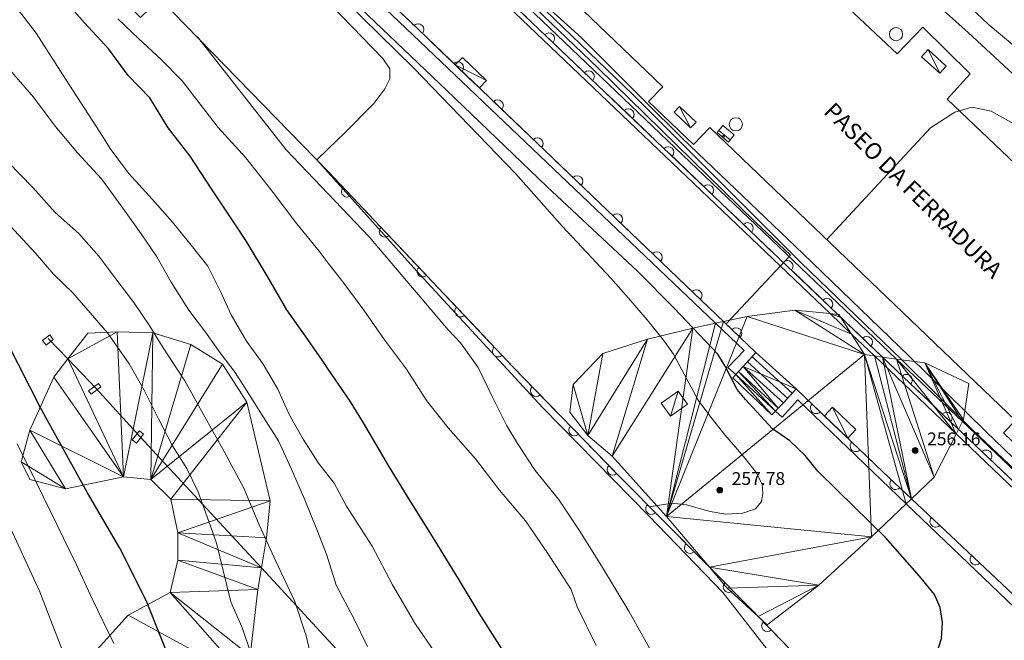
# Model space of a CAD drawing. Units: metres. Extents: x 536731 to 537063, y 4747194 to 4747414.
# Drawn here: x 536858 to 536912, y 4747339 to 4747372 of the extents above; entities that cross this region are included whole.
import ezdxf
from ezdxf.enums import TextEntityAlignment as Align

# ---------------------------------------------------------------- set-up
doc = ezdxf.new("R2010")
doc.units = ezdxf.units.M
doc.header["$MEASUREMENT"] = 0
doc.linetypes.add('DGN Style 3', pattern=[4.687645947410359, 3.348318533864542, -1.339327413545817])
for name, color, linetype, lineweight in [('1006_CN directora', 7, 'Continuous', 0), ('1007_CN intermedia', 7, 'Continuous', 0), ('1014_Punto acotado terr', 7, 'Continuous', 0), ('1136_Linea de muro de contencion', 7, 'Continuous', 0), ('1140_Linea de muro pared o tapia', 7, 'Continuous', 0), ('1141_Escalera', 7, 'Continuous', 0), ('1176_Peldaño de escaleras', 7, 'Continuous', 0), ('1205_Valla', 7, 'Continuous', 0), ('1216_Linea de bordillo', 7, 'Continuous', 0), ('1269_L Z Ajardin o verde pub', 7, 'Continuous', 0), ('1301_Registro en general indet', 7, 'Continuous', 0), ('1304_Sumidero albañal', 7, 'Continuous', 0), ('1311_Alcorque lineal', 7, 'Continuous', 0), ('1321_Banco asiento', 7, 'Continuous', 0), ('1353_Zona arbolada', 7, 'Continuous', 0), ('1403_Ct Pt acotado terr', 7, 'Continuous', 0), ('1416_Txt Vial urbano calle', 7, 'Continuous', 0), ('1506_Escalera', 7, 'Continuous', 0), ('1545_Isleta general', 7, 'Continuous', 0), ('1694_Pie de muro de contencion', 7, 'Continuous', 0), ('1730_Linea de pilar', 7, 'Continuous', 0)]:
    doc.layers.add(name, color=color, linetype=linetype, lineweight=lineweight)
doc.styles.add('ARIAL', font='ARIAL.TTF')
doc.styles.add('Arial estrecha', font='Arial estrecha.shx', dxfattribs={"bigfont": 'Arial estrechabig.shx'})
doc.linetypes.add('1Muro', pattern='A,2.7,[42,dgnlstyle-md2_1e_santiago.shx,S=0.0064,R=0,X=0,Y=0],0.4', length=3.1)
doc.linetypes.add('1Valla', pattern='A,0,[7,dgnlstyle-md2_1e_santiago.shx,S=0.007679999999999999,R=0,X=0,Y=0],-0.4,1,-0.7000000000000001,1,-0.4', length=3.5)
doc.linetypes.add('1Zonar', pattern='A,-1.5,[81,dgnlstyle-md2_1e_santiago.shx,S=0.024,R=180,X=0,Y=0],-1.5', length=3)

# ---------------------------------------------------------------- blocks, each defined once
blk = doc.blocks.new('1PATER')
at = {"layer": '1014_Punto acotado terr', "linetype": 'Continuous', "lineweight": 0}
h = blk.add_hatch(color=7, dxfattribs=at)
edge = h.paths.add_edge_path()
edge.add_arc((7.25082354620099e-05, -1.791235990822315e-05), 0.1559999997486652, 315.0000000018422, 675.0000000018422)
at = {"layer": '1014_Punto acotado terr', "color": 7, "linetype": 'Continuous', "lineweight": 0}
blk.add_circle((7.25082354620099e-05, -1.791235990822315e-05), 0.1559999997486652, dxfattribs=at)
blk = doc.blocks.new('1SUMID_34')
at = {"layer": '1304_Sumidero albañal', "color": 7, "linetype": 'Continuous', "lineweight": 0}
for p, q in [((-0.8075468041934073, 0.3170428369194269), (0.8065138882957399, 0.3167575532570481)), ((-0.8071668978082016, -0.001264963299036026), (0.8068937946809456, -0.001550246961414814))]:
    blk.add_line(p, q, dxfattribs=at)
at = {"layer": '1304_Sumidero albañal', "color": 7, "linetype": 'Continuous', "lineweight": 0, "flags": 128}
blk.add_lwpolyline([(-0.8075468041934073, 0.3170428369194269), (-0.8077828580280766, -0.696002050768584), (0.8062778344610706, -0.6962873344309628), (0.8065138882957399, 0.3167575532570481)], dxfattribs=at)
at = {"layer": '1304_Sumidero albañal', "color": 7, "linetype": 'Continuous', "lineweight": 0, "extrusion": (0, 0, -1)}
for start, end in [(273.7613673688881, 84.0971257022214), (84.09712570222143, 273.7613673688881)]:
    blk.add_arc((-0.004032863187603652, 0.1587442476302385), 0.09775044150812091, start, end, dxfattribs=at)
blk = doc.blocks.new('1REGIN')
at = {"layer": '1301_Registro en general indet', "color": 7, "linetype": 'Continuous', "lineweight": 0}
blk.add_circle((8.62455926835537e-05, -0.0004065651446580887, -0.0001999799999907736), 0.7206841032982202, dxfattribs=at)

msp = doc.modelspace()

# ---------------------------------------------------------------- linework, layer by layer
at = {"layer": '1006_CN directora', "color": 36, "linetype": 'Continuous', "lineweight": 30, "flags": 128}
for points, elevation in [([(536884.419, 4747338.05), (536883.174, 4747339.987), (536882.056, 4747341.855), (536880.72, 4747344.024), (536879.42, 4747346.122), (536878.23, 4747348.042), (536876.8740000001, 4747350.374), (536876.105, 4747351.618), (536874.944, 4747353.304), (536874.7710000001, 4747353.555), (536873.821, 4747354.922), (536872.689, 4747356.539), (536871.608, 4747358.388), (536870.4720000001, 4747360.273), (536869.9230000001, 4747361.127), (536868.571, 4747363.134), (536867.401, 4747364.929), (536866.198, 4747366.473), (536865.209, 4747368.109), (536864.028, 4747369.33), (536862.969, 4747370.769), (536861.642, 4747372.203), (536859.568, 4747374.560000001)], 260.0000000000001), ([(536908.16, 4747337.806), (536908.428, 4747338.609), (536908.48, 4747339.482), (536908.353, 4747340.298), (536908.0380000001, 4747341.004), (536907.216, 4747342), (536905.372, 4747344.115), (536902.74, 4747346.689), (536901.674, 4747347.745), (536900.98, 4747348.59), (536900.133, 4747349.388), (536899.198, 4747350.041), (536898.332, 4747350.965), (536897.73, 4747351.640000001), (536897.273, 4747352.201), (536896.905, 4747352.905999999), (536896.6190000001, 4747353.46), (536896.215, 4747354.119), (536893.825, 4747356.623), (536891.848, 4747358.638), (536886.879, 4747363.273), (536881.4180000001, 4747368.501), (536875.93, 4747373.764)], 257.5), ([(536866.656, 4747336.557), (536865.8, 4747338.682), (536865.018, 4747340.646), (536863.571, 4747343.534), (536861.7930000001, 4747346.561), (536859.235, 4747351.193), (536856.8, 4747355.954)], 262.5)]:
    msp.add_lwpolyline(points, dxfattribs=dict(at, elevation=elevation))
at = {"layer": '1007_CN intermedia', "color": 36, "linetype": 'Continuous', "lineweight": 0, "flags": 128}
for points, elevation in [([(536872.756724394, 4747413.69904138), (536874.042, 4747412.247), (536874.944, 4747411.441), (536875.54, 4747410.909), (536877.012, 4747409.229), (536878.897, 4747406.891), (536880.792, 4747404.436), (536882.5970000001, 4747402.17), (536885.3640000001, 4747398.441), (536887.475, 4747395.894), (536890.394, 4747392.246), (536891.957, 4747390.205), (536893.736, 4747387.92), (536898.425, 4747382.592), (536904.1680000001, 4747376.785), (536909.868, 4747371.662), (536914.527, 4747367.356000001)], 254.5), ([(536874.0266011882, 4747413.69904138), (536874.944, 4747412.803), (536875.166, 4747412.587), (536876.486, 4747411.006), (536877.825, 4747409.38), (536879.433, 4747407.231000001), (536880.934, 4747405.442), (536882.479, 4747403.679), (536883.952, 4747402.17), (536885.696, 4747399.884), (536887.466, 4747397.562), (536888.933, 4747395.458000001), (536891.2930000001, 4747392.438), (536893.36, 4747389.712), (536898.826, 4747384.011), (536902.982, 4747379.678), (536910.965, 4747372.126), (536914.562, 4747369.121)], 254), ([(536896.6630000001, 4747355.778), (536900.187, 4747359.52), (536898.253, 4747361.334), (536889.683, 4747369.726), (536883.274, 4747375.871), (536877.4400000001, 4747381.204), (536874.944, 4747383.715), (536871.73, 4747386.949), (536868.312, 4747390.348), (536866.1950000001, 4747393.164)], 256.5), ([(536870.688, 4747390.491), (536870.914, 4747390.022), (536870.969, 4747389.698), (536870.97, 4747389.132), (536871.051, 4747388.736), (536871.3470000001, 4747388.231000001), (536871.867, 4747387.618), (536873.103, 4747386.211), (536874.944, 4747384.208000001), (536875.897, 4747383.171), (536879.73, 4747379.362), (536883.437, 4747376.012), (536886.796, 4747372.87), (536891.579, 4747368.292), (536895.781, 4747364.084), (536900.747, 4747359.127), (536906.23, 4747353.83), (536910.1630000001, 4747349.946), (536924.957, 4747335.979), (536924.672, 4747334.967), (536923.987, 4747333.536), (536923.503, 4747332.657), (536922.58, 4747331.331)], 256), ([(536918.336, 4747342.678), (536910.85, 4747349.899), (536906.632, 4747354.035), (536900.872, 4747359.592), (536894.291, 4747365.882), (536892.202, 4747367.951), (536888.751, 4747371.393), (536885.059, 4747374.736), (536880.964, 4747378.504), (536878.49, 4747380.915), (536876.573, 4747382.821), (536876.071, 4747383.542), (536875.792, 4747384.092), (536875.334, 4747385.029), (536874.944, 4747386.235), (536874.833, 4747386.574)], 255.5), ([(536892.481, 4747345.797), (536893.693, 4747345.995), (536894.495, 4747345.898), (536895.794, 4747345.528), (536896.6410000001, 4747345.386), (536897.575, 4747345.442), (536898.264, 4747345.676), (536898.5920000001, 4747346.084), (536898.676, 4747346.525), (536898.625, 4747347.019), (536898.311, 4747347.671), (536897.635, 4747348.525), (536896.595, 4747349.715), (536895.782, 4747350.756), (536895.142, 4747351.61), (536894.378, 4747353.037), (536893.789, 4747354.116), (536893.248, 4747354.882), (536892.362, 4747355.993), (536891.34, 4747357.184), (536890.3740000001, 4747358.267), (536887.731, 4747361.081), (536885.1680000001, 4747363.985), (536879.594, 4747369.746), (536874.944, 4747374.318)], 258), ([(536881.184, 4747337.237), (536879.708, 4747339.393), (536878.447, 4747341.535), (536877.348, 4747343.643), (536875.934, 4747345.828), (536875.275, 4747347.087), (536874.944, 4747347.503), (536874.411, 4747348.173), (536873.581, 4747349.484), (536872.813, 4747350.833000001), (536872.197, 4747352.202), (536871.383, 4747353.567), (536870.473, 4747354.823), (536869.65, 4747356.261), (536869.061, 4747357.54), (536868.373, 4747358.926), (536867.455, 4747360.064), (536866.4450000001, 4747361.319), (536865.346, 4747362.554), (536864.0480000001, 4747364.002), (536863.037, 4747365.346), (536862.462, 4747366.274), (536860.618, 4747369.111), (536858.993, 4747371.627), (536857.372, 4747373.764)], 260.5), ([(536875.113, 4747373.141), (536877.916, 4747370.252), (536878.3, 4747369.695), (536878.31, 4747369.148), (536878.027, 4747368.594000001), (536877.441, 4747367.798), (536875.8420000001, 4747366.2), (536874.944, 4747365.33), (536874.322, 4747364.729), (536874.944, 4747364.035), (536879.935, 4747358.462), (536886.657, 4747351.187), (536892.428, 4747345.326), (536896.507, 4747341.096), (536898.991, 4747337.905)], 258.5), ([(536889.571, 4747338.225), (536888.54, 4747340.328), (536888.205, 4747341.274), (536886.924, 4747343.248), (536885.716, 4747345.026000001), (536884.295, 4747346.693), (536882.981, 4747348.416), (536881.488, 4747350.102), (536880.303, 4747351.593), (536879.223, 4747353.3), (536878.018, 4747354.899), (536876.885, 4747356.516), (536875.735, 4747358.061), (536874.944, 4747359.092), (536874.4400000001, 4747359.748), (536873.237, 4747361.239), (536871.941, 4747362.944), (536870.446, 4747364.826), (536868.936, 4747366.492000001), (536866.965, 4747369.04), (536865.8200000001, 4747370.2), (536864.585, 4747371.35), (536863.459, 4747372.42)], 259.5), ([(536898.041, 4747327.141), (536897.359, 4747328.567), (536896.687, 4747329.895), (536895.5210000001, 4747331.872), (536894.655, 4747333.655), (536893.786, 4747335.654), (536892.6460000001, 4747337.792), (536891.36, 4747340.091), (536889.911, 4747342.476), (536888.683, 4747344.47), (536887.511, 4747346.214), (536886.234, 4747347.776000001), (536885.282, 4747349.237), (536884.6950000001, 4747350.216), (536883.903, 4747351.767), (536883.129, 4747353.389), (536882.16, 4747354.741), (536881.487, 4747355.45), (536877.185, 4747360.526000001), (536874.944, 4747362.865), (536872.645, 4747365.264), (536867.799, 4747371.429)], 259), ([(536877.091, 4747338.173), (536876.339, 4747339.692), (536875.37, 4747341.513), (536874.944, 4747342.91), (536874.867, 4747343.161), (536874.314, 4747344.557), (536873.669, 4747346.167), (536872.915, 4747347.884), (536872.235, 4747349.385), (536871.433, 4747350.652), (536870.63, 4747351.918), (536869.8640000001, 4747353.112), (536869.045, 4747354.198), (536868.2440000001, 4747355.319), (536867.335, 4747356.512), (536866.367, 4747358.045), (536865.581, 4747359.437), (536864.724, 4747360.684), (536863.632, 4747362.216), (536862.557, 4747363.694), (536861.251, 4747365.096), (536860.033, 4747366.553), (536858.85, 4747368.138), (536857.542, 4747369.648)], 261), ([(536912.3690000001, 4747366.679), (536911.132, 4747367.385), (536910.082, 4747367.588), (536909.1460000001, 4747367.324), (536907.821, 4747366.478), (536902.153, 4747360.379)], 254.5), ([(536857.449, 4747364.614), (536858.809, 4747363.214), (536860.042, 4747361.848), (536861.327, 4747360.699), (536862.416, 4747359.474), (536863.398, 4747358.158), (536864.326, 4747356.931), (536865.2, 4747355.649), (536865.93, 4747354.473), (536867.123, 4747352.674000001), (536868.221, 4747350.666), (536869.262, 4747348.811), (536870.3420000001, 4747346.804), (536871.179, 4747344.802), (536872.079, 4747342.819), (536873.115, 4747340.622), (536873.736, 4747338.761), (536874.187, 4747336.816)], 261.5), ([(536870.734, 4747337.769), (536870.234, 4747339.236), (536869.628, 4747340.611), (536869.215, 4747342.313), (536868.84, 4747343.817), (536868.341, 4747345.248), (536867.824, 4747346.642), (536867.219, 4747347.874), (536866.435, 4747349.12), (536865.685, 4747350.583000001), (536864.897, 4747352.154), (536864.075, 4747353.598), (536862.892, 4747355.288000001), (536861.006, 4747357.47), (536859.956, 4747358.46), (536858.9400000001, 4747359.649), (536857.581, 4747361.12)], 262), ([(536863.2440000001, 4747338.339), (536862.063, 4747340.762), (536861.201, 4747342.634), (536860.14, 4747344.79), (536859.04, 4747347.072000001), (536857.96, 4747349.228)], 263), ([(536857.3150000001, 4747345.266), (536858.323, 4747343.038000001), (536859.203, 4747341.15), (536859.885, 4747339.348), (536860.511, 4747337.778), (536861.135, 4747336.353), (536861.545, 4747334.852), (536861.849, 4747333.26), (536862.115, 4747330.465), (536862.447, 4747327.985), (536863.286, 4747324.177), (536864.076, 4747321.526000001), (536864.628, 4747319.32), (536865.129, 4747316.135), (536865.45, 4747313.091), (536865.622, 4747308.97), (536865.562, 4747306.512), (536865.6240000001, 4747304.236), (536865.795, 4747301.8), (536865.692, 4747299.88), (536865.267, 4747297.973)], 263.5)]:
    msp.add_lwpolyline(points, dxfattribs=dict(at, elevation=elevation))
at = {"layer": '1136_Linea de muro de contencion', "color": 1, "linetype": 'Continuous', "lineweight": 13}
for p, q in [((536897.602, 4747353.456, 257.37), (536898.294, 4747354.219000001, 257.36)), ((536899.801, 4747351.461, 257.343), (536900.493, 4747352.224, 257.37))]:
    msp.add_line(p, q, dxfattribs=at)
at = {"layer": '1136_Linea de muro de contencion', "color": 1, "linetype": 'Continuous', "lineweight": 13, "extrusion": (0.6907532451505802, 0.7230708660021543, 0.005336389494512956), "elevation": 3803539.138620822, "flags": 128}
msp.add_lwpolyline([(2891075.983210719, -20040.09164471077), (2891102.02351989, -20040.43264956621), (2891108.271863307, -20039.3636343449)], dxfattribs=at)
at = {"layer": '1136_Linea de muro de contencion', "color": 1, "linetype": 'Continuous', "lineweight": 13, "extrusion": (0.05963436134593147, 0.6737636615221143, 0.7365366734651959), "elevation": 3230801.38968165, "flags": 128}
msp.add_lwpolyline([(-116258.1023859351, -3517674.000147604), (-116258.3036488259, -3517674.362360592), (-116258.5293379661, -3517674.765808718), (-116258.7244215973, -3517675.114876555)], dxfattribs=at)
at = {"layer": '1136_Linea de muro de contencion', "color": 1, "linetype": 'Continuous', "lineweight": 13}
for points in [[(536955.248, 4747306.112, 254.125), (536953.175, 4747308.03, 254.335), (536941.647, 4747319.367000001, 255.256), (536906.332, 4747352.881, 257.278), (536874.944, 4747382.839, 258.656)], [(536874.944, 4747364.09, 258.602), (536885.059, 4747353.390000001, 258.889), (536890.8910000001, 4747347.399, 258.615), (536897.997, 4747340.237, 258.283), (536911.318, 4747326.507, 257.776), (536916.575, 4747321.147, 257.445), (536921.286, 4747316.398, 257.256), (536922.598, 4747315.111, 257.227)], [(536900.493, 4747352.224, 257.37), (536905.211, 4747347.707, 257.237), (536916.97, 4747336.648, 257.024), (536934.145, 4747320.369, 255.69)]]:
    msp.add_polyline3d(points, dxfattribs=at)
for centre, radius, start, end in [((536879.8574867193, 4747371.835341498, 257.0261040212536), 0.3079999999987197, 316.3054523811555, 136.3054523811555), ((536886.9937253488, 4747371.339628203, 258.1269582076009), 0.3079999999987196, 316.335345897606, 136.3353458976059), ((536882.0263994285, 4747369.76307834, 257.0653859011061), 0.3079999999987197, 316.3054523811555, 136.3054523811555), ((536889.1628113975, 4747369.269363138, 258.0317307138092), 0.3079999999987196, 316.335345897606, 136.3353458976059), ((536884.1953121377, 4747367.690815183, 257.1046677809586), 0.3079999999987197, 316.3054523811555, 136.3054523811555), ((536891.3318974461, 4747367.199098073, 257.9365032200174), 0.3079999999987196, 316.335345897606, 136.3353458976059), ((536886.3642248469, 4747365.618552025, 257.1439496608111), 0.3079999999987197, 316.3054523811555, 136.3054523811555), ((536893.5009834947, 4747365.128833009, 257.8412757262257), 0.3079999999987196, 316.335345897606, 136.3353458976059), ((536888.5331375562, 4747363.546288868, 257.1832315406637), 0.3079999999987197, 316.3054523811555, 136.3054523811555), ((536895.6700695433, 4747363.058567944, 257.746048232434), 0.3079999999987196, 316.335345897606, 136.3353458976059), ((536875.9748952629, 4747362.99802733, 258.6312319510444), 0.3079999999987196, 133.3901412363145, 313.3901412363145), ((536890.7020502654, 4747361.474025711, 257.2225134205162), 0.3079999999987197, 316.3054523811555, 136.3054523811555), ((536897.8391555919, 4747360.988302879, 257.6508207386423), 0.3079999999987196, 316.335345897606, 136.3353458976059), ((536878.0353913242, 4747360.818362689, 258.6896958531331), 0.3079999999987196, 133.3901412363145, 313.3901412363145), ((536892.8709629747, 4747359.401762553, 257.2617953003687), 0.3079999999987197, 316.3054523811555, 136.3054523811555), ((536900.0082416404, 4747358.918037814, 257.5555932448505), 0.3079999999987196, 316.335345897606, 136.3353458976059), ((536880.0958873855, 4747358.638698046, 258.7481597552218), 0.3079999999987196, 133.3901412363145, 313.3901412363145), ((536895.039875684, 4747357.329499396, 257.3010771802212), 0.3079999999987197, 316.3054523811555, 136.3054523811555), ((536902.177327689, 4747356.847772749, 257.4603657510588), 0.3079999999987196, 316.335345897606, 136.3353458976059), ((536882.1563834468, 4747356.459033404, 258.8066236573105), 0.3079999999987196, 133.3901412363145, 313.3901412363145), ((536897.2087883932, 4747355.257236239, 257.3403590600738), 0.3079999999987197, 316.3054523811555, 136.3054523811555), ((536904.3464137376, 4747354.777507685, 257.3651382572671), 0.3079999999987196, 316.335345897606, 136.3353458976059), ((536884.2168795081, 4747354.279368762, 258.8650875593991), 0.3079999999987196, 133.3901412363145, 313.3901412363145), ((536906.5159289008, 4747352.707829754, 257.2674252946656), 0.3079999999987196, 316.4988763181512, 136.4988763181512), ((536886.2957180056, 4747352.118131267, 258.830928185898), 0.3079999999987196, 134.2295119856622, 314.2295119856622), ((536901.5770174125, 4747351.184780345, 257.3394628754383), 0.3079999999987196, 136.2468471779742, 316.2468471779742), ((536908.6901372265, 4747350.644502051, 257.1429385543518), 0.3079999999987196, 316.4988763181512, 136.4988763181512), ((536888.3871980334, 4747349.969630436, 258.7326659212189), 0.3079999999987196, 134.2295119856622, 314.2295119856622), ((536903.7435460394, 4747349.110551899, 257.2783886263148), 0.3079999999987196, 136.2468471779742, 316.2468471779742), ((536910.864345552, 4747348.581174349, 257.018451814038), 0.3079999999987196, 316.4988763181512, 136.4988763181512), ((536890.478678061, 4747347.821129605, 258.6344036565398), 0.3079999999987196, 134.2295119856622, 314.2295119856622), ((536905.9161047973, 4747347.04249653, 257.2242418637632), 0.3079999999987197, 136.7571422135728, 316.7571422135728), ((536892.5865139152, 4747345.688704512, 258.5358164049543), 0.3079999999987197, 134.7751228499187, 314.7751228499187), ((536908.1012837014, 4747344.98739886, 257.1846600025007), 0.3079999999987197, 136.7571422135728, 316.7571422135728), ((536894.69834898, 4747343.560226784, 258.4371491882963), 0.3079999999987197, 134.7751228499187, 314.7751228499187), ((536910.2864626053, 4747342.93230119, 257.1450781412382), 0.3079999999987197, 136.7571422135728, 316.7571422135728), ((536896.810184045, 4747341.431749056, 258.3384819716384), 0.3079999999987197, 134.7751228499187, 314.7751228499187), ((536898.9116833067, 4747339.292796717, 258.2482126541756), 0.3079999999987197, 134.133777369356, 314.133777369356)]:
    msp.add_arc(centre, radius, start, end, dxfattribs=at)
at = {"layer": '1140_Linea de muro pared o tapia', "color": 1, "linetype": '1Muro', "lineweight": 13, "ltscale": 0.5}
msp.add_polyline3d([(536856.654, 4747382.54, 259.487), (536862.514, 4747376.65, 259.274), (536861.514, 4747375.66, 259.61), (536864.694, 4747372.48, 259.471), (536865.754, 4747373.53, 259.114), (536874.944, 4747364.09, 258.602)], dxfattribs=at)
at = {"layer": '1141_Escalera', "color": 1, "linetype": 'Continuous', "lineweight": 0, "elevation": 256.81, "flags": 128}
msp.add_lwpolyline([(536898.294, 4747354.219000001), (536900.493, 4747352.224)], dxfattribs=at)
at = {"layer": '1141_Escalera', "color": 1, "linetype": 'Continuous', "lineweight": 0, "extrusion": (0.7448876591205785, -0.6579511684009357, 0.1106464427340907), "elevation": -2723569.878171221, "flags": 128}
msp.add_lwpolyline([(3913526.514943796, 303474.2063132612), (3913526.745544068, 303474.1539919999), (3913527.123290829, 303474.0704792173)], dxfattribs=at)
at = {"layer": '1141_Escalera', "color": 1, "linetype": 'Continuous', "lineweight": 0, "extrusion": (-0.6064521776048531, 0.7053585413344038, 0.3669946654175423), "elevation": 3023075.291768831, "flags": 128}
msp.add_lwpolyline([(-3502115.439303898, -1192396.99214823), (-3502115.029038839, -1192396.903997328), (-3502114.817613523, -1192396.856696845)], dxfattribs=at)
at = {"layer": '1141_Escalera', "color": 1, "linetype": 'Continuous', "lineweight": 0}
msp.add_polyline3d([(536899.362, 4747351.018, 257.469), (536899.151, 4747350.804, 257.53), (536897.023, 4747352.831, 257.56), (536897.188, 4747353.01, 257.505)], dxfattribs=at)
at = {"layer": '1176_Peldaño de escaleras', "color": 1, "linetype": 'Continuous', "lineweight": 0, "extrusion": (0.002244881288036777, -0.002035699168015168, 0.9999954082079078), "elevation": -8201.7462831889, "flags": 128}
msp.add_lwpolyline([(536895.8958359581, 4747346.844393543), (536898.0958506186, 4747344.849389409)], dxfattribs=at)
at = {"layer": '1176_Peldaño de escaleras', "color": 1, "linetype": 'Continuous', "lineweight": 0, "elevation": 257.023, "flags": 128}
msp.add_lwpolyline([(536898.077, 4747353.98), (536900.277, 4747351.985)], dxfattribs=at)
at = {"layer": '1176_Peldaño de escaleras', "color": 1, "linetype": 'Continuous', "lineweight": 0, "extrusion": (0.007193477985772593, -0.006675388158542434, 0.9999518453742665), "elevation": -27570.82436123915, "flags": 128}
msp.add_lwpolyline([(536883.7671441654, 4747272.895379668), (536881.600991594, 4747274.905424453)], dxfattribs=at)
at = {"layer": '1176_Peldaño de escaleras', "color": 1, "linetype": 'Continuous', "lineweight": 0, "extrusion": (0.006734694195819196, -0.00610992038229163, 0.9999586555288228), "elevation": -25132.75111964491, "flags": 128}
msp.add_lwpolyline([(536883.692274523, 4747288.508533966), (536885.8914064916, 4747286.513496727)], dxfattribs=at)
at = {"layer": '1205_Valla', "color": 7, "linetype": '1Valla', "lineweight": 0, "ltscale": 0.5}
msp.add_polyline3d([(536859.658, 4747354.966, 263.14), (536860.723, 4747353.859, 263.128), (536862.283, 4747352.241, 263.111), (536864.665, 4747349.619, 263.111), (536871.297, 4747342.457, 262.022), (536874.944, 4747338.52, 261.423), (536884.063, 4747328.675, 261.423), (536885.438, 4747327.471, 261.327), (536885.742, 4747327.206, 261.305), (536888.475, 4747324.815, 261.113), (536889.557, 4747323.87, 261.036), (536891.728, 4747322.079, 260.93), (536898.443, 4747316.541, 260.6), (536900.662, 4747314.712, 260.492), (536903.379, 4747312.472, 260.233), (536906.187, 4747310.17, 260.233)], dxfattribs=at)
at = {"layer": '1216_Linea de bordillo', "color": 7, "linetype": 'Continuous', "lineweight": 13}
for points in [[(536951.243, 4747310.878, 254.366), (536942.6680000001, 4747319.024, 255.188), (536941.964, 4747319.694, 255.256), (536940.65, 4747320.94, 255.331), (536909.566, 4747350.438, 257.11), (536906.645, 4747353.211, 257.278), (536905.97, 4747353.854, 257.307), (536874.944, 4747383.468, 258.656), (536852.647, 4747404.749, 258.656), (536849.459, 4747407.791, 258.656), (536848.325, 4747408.862, 258.697), (536843.2082811983, 4747413.69904138, 258.8830340301889)], [(536860.4078666107, 4747413.69904138, 255.7133092919946), (536862.454, 4747411.76, 255.682), (536863.304, 4747412.66, 255.517), (536866.094, 4747410.02, 255.721), (536865.234, 4747409.12, 255.89), (536874.944, 4747399.93, 255.642), (536877.384, 4747397.42, 255.392), (536878.694, 4747398.83, 255.247), (536881.1240000001, 4747396.52, 255.174), (536879.834, 4747395.09, 255.14), (536890.714, 4747384.83, 254.972), (536892.324, 4747386.51, 254.751), (536895.144, 4747383.7, 253.977), (536893.6140000001, 4747382.15, 254.245), (536906.005, 4747370.51, 253.644), (536907.405, 4747371.97, 253.379), (536909.985, 4747369.41, 253.353), (536908.735, 4747368.04, 253.604), (536919.485, 4747357.82, 253.614)], [(536854.134, 4747406.3, 257.156), (536865.634, 4747395.25, 256.602), (536864.854, 4747394.43, 256.679), (536867.154, 4747392.26, 256.372), (536867.934, 4747393.09, 256.348), (536872.004, 4747389.25, 255.834), (536871.334, 4747388.54, 255.887), (536872.654, 4747387.29, 255.783), (536873.324, 4747388, 255.671), (536874.944, 4747386.47, 255.488), (536879.934, 4747381.69, 254.93), (536878.974, 4747380.68, 255.191), (536881.1140000001, 4747378.63, 255.082), (536881.954, 4747379.5, 254.929), (536893.214, 4747368.71, 254.831), (536892.434, 4747367.9, 255.059), (536894.8740000001, 4747365.560000001, 255.064), (536895.774, 4747366.49, 254.772), (536912.465, 4747350.5, 254.772), (536911.805, 4747349.82, 254.923), (536914.125, 4747347.6, 254.909)], [(536933.8150000001, 4747320.019, 255.69), (536920.2980000001, 4747332.856000001, 256.856), (536919.685, 4747333.439, 256.909), (536916, 4747336.88, 257.098), (536915.379, 4747337.461, 257.131), (536906.4990000001, 4747345.959, 257.285), (536900.578, 4747351.626, 257.388), (536899.73, 4747350.682, 257.388), (536899.362, 4747351.018, 257.469)]]:
    msp.add_polyline3d(points, dxfattribs=at)
at = {"layer": '1269_L Z Ajardin o verde pub', "color": 92, "linetype": 'Continuous', "lineweight": 0, "extrusion": (0.07327751876990636, 0.05588224210952022, 0.9957447364961259), "elevation": 304890.1068443729, "flags": 128}
msp.add_lwpolyline([(3449265.698387878, -3291635.821470278), (3449265.688768054, -3291635.648368893), (3449265.69645774, -3291635.562056283), (3449265.715029548, -3291635.365097152), (3449265.799760158, -3291635.198893593), (3449265.822505997, -3291635.155596966), (3449266.066457481, -3291634.686685637), (3449266.205929129, -3291634.503010233), (3449266.369255605, -3291634.337633681), (3449266.399415084, -3291634.317959069), (3449266.401423042, -3291634.316979333), (3449266.560212157, -3291634.218836504), (3449266.776911162, -3291634.132478442), (3449266.997385416, -3291634.074400905), (3449280.08687888, -3291631.987290761), (3449284.785410889, -3291631.23857322), (3449326.09431636, -3291624.656794239), (3449332.185066388, -3291623.686043603), (3449333.900100814, -3291623.413245333), (3449335.492175539, -3291623.159962975), (3449372.887582706, -3291617.200532113)], dxfattribs=at)
at = {"layer": '1269_L Z Ajardin o verde pub', "color": 92, "linetype": 'Continuous', "lineweight": 0}
msp.add_polyline3d([(536897.188, 4747353.01, 257.506), (536896.765, 4747353.398, 257.388), (536897.654, 4747354.32, 257.411), (536896.088, 4747355.809, 257.377), (536879.176, 4747371.903, 257.019), (536874.944, 4747375.938, 258.168)], dxfattribs=at)
at = {"layer": '1353_Zona arbolada', "color": 92, "linetype": '1Zonar', "lineweight": 0, "ltscale": 0.5}
for points in [[(536909.351, 4747350.016, 265.111), (536909.566, 4747350.438, 265.02), (536909.621, 4747350.546, 264.997), (536909.921, 4747352.516, 264.865), (536907.5160000001, 4747353.641, 264.704), (536905.97, 4747353.854, 264.543), (536905.2, 4747353.96, 264.463), (536904.761, 4747354.021, 264.417), (536904.216, 4747354.097, 264.361), (536903.505, 4747355.22, 264.911), (536902.932, 4747356.125, 265.355), (536902.831, 4747356.286, 265.434), (536902.757, 4747356.293, 265.455), (536902.339, 4747356.333000001, 265.578), (536900.406, 4747356.518, 266.147), (536897.809, 4747356.181, 266.147), (536896.529, 4747355.904, 266.147), (536896.088, 4747355.809, 266.147), (536894.839, 4747355.54, 266.147), (536892.3740000001, 4747354.933, 266.147), (536889.927, 4747354.164, 265.979), (536888.319, 4747352.463, 265.495), (536888.139, 4747350.964, 265.23), (536889.112, 4747349.679, 265.23), (536890.452, 4747348.553, 265.675), (536893.406, 4747345.271, 265.675), (536895.752, 4747342.499, 265.675), (536896.727, 4747341.348, 265.675), (536898.415, 4747339.805, 265.675), (536898.911, 4747339.353, 265.675), (536901.72, 4747341.517, 265.675), (536904.599, 4747344.154, 265.675), (536906.4990000001, 4747345.959, 265.675), (536906.783, 4747346.228, 265.675), (536908.019, 4747347.401000001, 265.675), (536909.223, 4747349.764, 265.165), (536909.351, 4747350.016, 265.111)], [(536870.687, 4747337.666, 268.69), (536871.102, 4747341.282, 268.69), (536871.297, 4747342.457, 268.69), (536871.571, 4747344.099, 268.69), (536871.778, 4747346.119, 268.69), (536870.502, 4747351.497, 268.69), (536869.178, 4747353.577, 268.69), (536867.435, 4747354.647, 268.69), (536865.376, 4747355.293, 268.69), (536863.42, 4747355.336, 268.959), (536861.812, 4747355.263, 270.557), (536860.723, 4747353.859, 271.238), (536859.958, 4747352.873, 271.718), (536858.647, 4747349.971, 271.882), (536858.185, 4747348.25, 271.218), (536858.657, 4747347.279, 271.449), (536860.608, 4747346.778, 271.08), (536863.772, 4747347.432, 270.541), (536865.251, 4747347.282, 270.268), (536866.359, 4747346.215, 270.268), (536866.736, 4747344.371, 270.003), (536866.7390000001, 4747342.884, 270.003), (536866.306, 4747341.115, 270.648), (536864.025, 4747339.883, 271.745), (536861.829, 4747337.459, 271.345)]]:
    msp.add_polyline3d(points, dxfattribs=at)
at = {"layer": '1694_Pie de muro de contencion', "color": 1, "linetype": 'DGN Style 3', "lineweight": 0}
for points in [[(536955.248, 4747306.112, 253.632), (536953.702, 4747307.542, 254.174), (536953.175, 4747308.03, 254.36), (536953.072, 4747308.131, 254.367), (536942.839, 4747318.194, 255.091), (536941.647, 4747319.367000001, 255.176), (536939.901, 4747321.023, 255.214), (536909.351, 4747350.016, 255.893), (536906.332, 4747352.881, 255.961), (536905.2, 4747353.96, 255.991), (536902.932, 4747356.125, 256.053), (536902.757, 4747356.293, 256.058), (536874.944, 4747382.839, 256.812), (536852.685, 4747404.084, 258.42), (536849.1460000001, 4747407.461, 258.675), (536847.248, 4747409.254, 258.75), (536842.5458281691, 4747413.69904138, 258.9341908679976)], [(536898.294, 4747354.219000001, 256.663), (536896.529, 4747355.904, 256.679), (536879.466, 4747372.208000001, 256.826), (536874.944, 4747376.52, 257.985), (536860.289, 4747390.49, 258.024), (536858.082, 4747392.596, 258.031)], [(536874.944, 4747364.09, 258.492), (536885.059, 4747353.390000001, 258.482), (536890.8910000001, 4747347.399, 258.131), (536895.752, 4747342.499, 258.355), (536897.997, 4747340.237, 258.459), (536898.415, 4747339.805, 258.429), (536910.6630000001, 4747327.181, 257.576), (536911.318, 4747326.507, 257.531), (536916.575, 4747321.147, 257.456), (536921.286, 4747316.398, 257.206), (536922.598, 4747315.111, 257)], [(536900.493, 4747352.224, 257.05), (536905.211, 4747347.707, 257.206), (536906.783, 4747346.228, 257.178), (536916.071, 4747337.492000001, 257.019), (536916.97, 4747336.648, 257.004), (536920.386, 4747333.409, 256.73), (536934.145, 4747320.369, 255.629)]]:
    msp.add_polyline3d(points, dxfattribs=at)
at = {"layer": '1730_Linea de pilar', "color": 203, "linetype": 'Continuous', "lineweight": 0, "elevation": 262.096, "flags": 128}
msp.add_lwpolyline([(536864.241, 4747349.448), (536864.637, 4747349.933), (536864.8640000001, 4747349.748), (536864.469, 4747349.263), (536864.241, 4747349.448)], dxfattribs=at)
at = {"layer": '1730_Linea de pilar', "color": 203, "linetype": 'Continuous', "lineweight": 0}
for points in [[(536859.5380000001, 4747354.62, 262.278), (536859.936, 4747354.918, 262.269), (536859.746, 4747355.171, 262.269), (536859.349, 4747354.872, 262.269), (536859.5380000001, 4747354.62, 262.278)], [(536861.859, 4747352.124, 262.316), (536862.395, 4747352.518, 262.297), (536862.53, 4747352.335, 262.297), (536861.9940000001, 4747351.939, 262.297), (536861.859, 4747352.124, 262.316)]]:
    msp.add_polyline3d(points, dxfattribs=at)

# ---------------------------------------------------------------- block references
at = {"layer": '1014_Punto acotado terr', "color": 7, "linetype": 'Continuous', "lineweight": 0}
for p in [(536906.981, 4747348.871, 256.156), (536896.3150000001, 4747346.706, 257.776)]:
    msp.add_blockref('1PATER', p, dxfattribs=at)
at = {"layer": '1301_Registro en general indet', "color": 7, "linetype": 'Continuous', "lineweight": 0, "xscale": 0.5, "yscale": 0.5, "zscale": 0.5}
for p in [(536905.9400000001, 4747371.577, 254.741), (536897.192, 4747366.66, 255.34)]:
    msp.add_blockref('1REGIN', p, dxfattribs=at)
at = {"layer": '1304_Sumidero albañal', "color": 7, "linetype": 'Continuous', "lineweight": 0, "xscale": 0.5, "yscale": 0.5, "zscale": 0.5, "rotation": 140.5408908802549}
msp.add_blockref('1SUMID_34', (536896.578, 4747366.073, 255.393), dxfattribs=at)

# ---------------------------------------------------------------- texts
at = {"layer": '1403_Ct Pt acotado terr', "color": 7, "linetype": 'Continuous', "lineweight": 0, "style": 'Arial estrecha'}
for s, p in [('256.16', (536907.635, 4747349.148, 256.156)), ('257.78', (536896.969, 4747346.984, 257.776))]:
    msp.add_text(s, height=0.7000020000000001, dxfattribs=at).set_placement(p)
at = {"layer": '1416_Txt Vial urbano calle', "color": 7, "linetype": 'Continuous', "lineweight": 0, "style": 'ARIAL'}
msp.add_text('PASEO DA FERRADURA', height=0.8999940000000013, rotation=315.4699999965709, dxfattribs=at).set_placement((536906.8841356182, 4747363.059520098), align=Align.MIDDLE_CENTER)

# ---------------------------------------------------------------- meshes
at = {"layer": '1311_Alcorque lineal', "color": 7, "linetype": 'Continuous', "lineweight": 0}
mesh = msp.add_polyface(dxfattribs=at)
corners = [(536893.125, 4747351.438, 260.2449999999848), (536894.0479999998, 4747352.094, 260.1869999999913), (536894.5479999998, 4747351.390000001, 260.1869999999892), (536893.625, 4747350.734, 260.1869999999965)]
mesh.append_faces([[corners[k] for k in face] for face in [(3, 1, 2), (1, 3, 0)]], dxfattribs={"vtx0": -1, "color": 7})
at = {"layer": '1321_Banco asiento', "color": 7, "linetype": 'Continuous', "lineweight": 0}
mesh = msp.add_polyface(dxfattribs=at)
corners = [(536881.879, 4747369.902, 256.5330000000334), (536882.264, 4747370.310000001, 256.4010000000375), (536883.584, 4747369.060000001, 256.5909999999745), (536883.1929999999, 4747368.647, 256.7260000001298)]
mesh.append_faces([[corners[k] for k in face] for face in [(2, 0, 1), (0, 2, 3)]], dxfattribs={"vtx0": -1, "color": 7})
mesh = msp.add_polyface(dxfattribs=at)
corners = [(536907.6950000001, 4747370.75, 253.4710000000028), (536908.685, 4747369.84, 253.4169999999945), (536908.3250000002, 4747369.45, 253.4850000000019), (536907.3350000001, 4747370.350000001, 253.5430000000102)]
mesh.append_faces([[corners[k] for k in face] for face in [(2, 0, 1), (0, 2, 3)]], dxfattribs={"vtx0": -1, "color": 7})
mesh = msp.add_polyface(dxfattribs=at)
corners = [(536895.0239999999, 4747366.77, 254.8490000000167), (536894.724, 4747366.47, 254.9330000000076), (536893.8239999999, 4747367.33, 254.937000000089), (536894.1140000001, 4747367.640000001, 254.8589999999869)]
mesh.append_faces([[corners[k] for k in face] for face in [(1, 3, 0), (3, 1, 2)]], dxfattribs={"vtx0": -1, "color": 7})
mesh = msp.add_polyface(dxfattribs=at)
corners = [(536902.0289999999, 4747350.753, 257.3569999999692), (536902.4789999999, 4747351.223, 257.1609999999581), (536903.7489999997, 4747350.013, 257.1020000000154), (536903.3009999997, 4747349.535, 257.2920000000099)]
mesh.append_faces([[corners[k] for k in face] for face in [(3, 1, 2), (1, 3, 0)]], dxfattribs={"vtx0": -1, "color": 7})
at = {"layer": '1506_Escalera', "color": 1, "linetype": 'Continuous', "lineweight": 0}
mesh = msp.add_polyface(dxfattribs=at)
corners = [(536900.493, 4747352.223999999, 256.8099999999333), (536898.2939999998, 4747354.219, 257.3600000000201), (536897.6019999998, 4747353.456, 257.3700000000156), (536897.3449999999, 4747353.179, 257.4529999999569), (536897.188, 4747353.01, 257.5049999999587), (536897.0229999999, 4747352.831, 257.5600000000242), (536899.1509999998, 4747350.804, 257.5300000000162), (536899.3619999997, 4747351.018, 257.4690000000791), (536899.5109999999, 4747351.169, 257.4250000000364), (536899.8009999999, 4747351.461, 257.3430000000355), (536900.493, 4747352.223999999, 257.3699999999422)]
mesh.append_faces([[corners[k] for k in face] for face in [(6, 4, 5), (1, 10, 0)]], dxfattribs={"vtx0": -1, "color": 1})
mesh.append_faces([[corners[k] for k in face] for face in [(4, 7, 3), (3, 8, 2), (2, 10, 1)]], dxfattribs={"vtx0": -1, "vtx1": -1, "color": 1})
mesh.append_faces([[corners[k] for k in face] for face in [(4, 6, 7), (3, 7, 8), (2, 8, 9), (2, 9, 10)]], dxfattribs={"vtx0": -1, "vtx2": -1, "color": 1})
at = {"layer": '1545_Isleta general', "color": 7, "linetype": 'Continuous', "lineweight": 0}
mesh = msp.add_polyface(dxfattribs=at)
corners = [(536909.351, 4747350.016000001, 265.1109999999913), (536909.5660000001, 4747350.438000001, 265.019999999973), (536909.6210000002, 4747350.546, 264.9969999999784), (536909.9210000001, 4747352.516000001, 264.8649999999876), (536907.5160000001, 4747353.641000001, 264.7039999999712), (536905.9700000001, 4747353.854, 264.5429999999765), (536905.2, 4747353.96, 264.4629999999814), (536904.761, 4747354.021000001, 264.4169999999994), (536904.216, 4747354.097, 264.3609999999999), (536903.505, 4747355.220000001, 264.9109999999947), (536902.9320000001, 4747356.125, 265.354999999974), (536902.831, 4747356.286, 265.4339999999863), (536902.757, 4747356.293000001, 265.4549999999961), (536902.339, 4747356.333000001, 265.577999999993), (536900.4060000001, 4747356.518000001, 266.1469999999767), (536897.809, 4747356.181, 266.1469999999862), (536896.5290000001, 4747355.904, 266.1469999999935), (536896.088, 4747355.809, 266.1470000000016), (536894.839, 4747355.54, 266.1470000000029), (536892.3740000001, 4747354.933, 266.1469999999761), (536889.9270000001, 4747354.164000001, 265.9789999999894), (536888.319, 4747352.463, 265.4950000000003), (536888.139, 4747350.964000001, 265.2299999999939), (536889.112, 4747349.679, 265.2299999999877), (536890.4520000002, 4747348.553, 265.6749999999727), (536893.4060000001, 4747345.271000001, 265.674999999989), (536895.7520000001, 4747342.499000001, 265.6749999999742), (536896.7270000002, 4747341.348, 265.6749999999803), (536898.4150000002, 4747339.805000001, 265.6749999999693), (536898.911, 4747339.353, 265.6750000000005), (536901.72, 4747341.517, 265.6749999999817), (536904.5990000002, 4747344.154000001, 265.6749999999718), (536906.4990000001, 4747345.959000001, 265.6749999999905), (536906.783, 4747346.228, 265.6749999999901), (536908.019, 4747347.401000001, 265.6749999999804), (536909.223, 4747349.764, 265.1649999999858)]
mesh.append_faces([[corners[k] for k in face] for face in [(4, 2, 3), (30, 28, 29), (23, 21, 22), (12, 10, 11)]], dxfattribs={"vtx0": -1, "color": 7})
mesh.append_faces([[corners[k] for k in face] for face in [(0, 4, 35), (28, 30, 27), (27, 30, 26), (26, 31, 25), (16, 25, 15), (25, 18, 24), (18, 25, 17), (24, 19, 23), (19, 24, 18), (20, 23, 19), (7, 33, 6), (6, 34, 5), (34, 6, 33), (5, 35, 4), (33, 8, 32), (15, 8, 14), (14, 9, 13), (13, 10, 12)]], dxfattribs={"vtx0": -1, "vtx1": -1, "color": 7})
mesh.append_faces([[corners[k] for k in face] for face in [(25, 31, 8), (15, 25, 8)]], dxfattribs={"vtx0": -1, "vtx1": -1, "vtx2": -1, "color": 7})
mesh.append_faces([[corners[k] for k in face] for face in [(4, 0, 1), (4, 1, 2), (26, 30, 31), (25, 16, 17), (23, 20, 21), (33, 7, 8), (5, 34, 35), (8, 31, 32), (14, 8, 9), (13, 9, 10)]], dxfattribs={"vtx0": -1, "vtx2": -1, "color": 7})
mesh = msp.add_polyface(dxfattribs=at)
corners = [(536861.37, 4747334.332, 271.4510000000044), (536860.858, 4747330.412, 271.0279999999868), (536859.979, 4747328.239, 270.2030000000037), (536859.46, 4747325.808, 269.9470000000007), (536859.256, 4747321.698, 269.9939999999832), (536859.3119999999, 4747319.892, 269.9780000000225), (536860.718, 4747318.468, 271.1610000000258), (536862.245, 4747318.499, 270.9710000000068), (536865.279, 4747319.824, 269.1029999999994), (536866.485, 4747321.053, 269.2529999999876), (536867.2799999999, 4747321.694, 268.9940000000071), (536868.8180000001, 4747322.958000001, 268.5589999999704), (536870.453, 4747324.247, 268.4700000000246), (536871.291, 4747327.702, 268.4699999999864), (536870.865, 4747329.833000001, 268.4700000000086), (536870.443, 4747331.688, 268.3270000000051), (536870.531, 4747336.337, 268.690000000008), (536870.6869999999, 4747337.666, 268.6900000000193), (536871.102, 4747341.282000001, 268.6900000000044), (536871.2969999999, 4747342.457, 268.6900000000072), (536871.571, 4747344.099, 268.690000000017), (536871.778, 4747346.119, 268.6899999999973), (536870.502, 4747351.497, 268.6899999999968), (536869.178, 4747353.577, 268.6900000000079), (536867.4349999999, 4747354.647, 268.6900000000134), (536865.3759999999, 4747355.293, 268.6900000000169), (536863.4199999999, 4747355.336, 268.9590000000275), (536861.812, 4747355.263, 270.5569999999972), (536860.723, 4747353.859, 271.238000000006), (536859.958, 4747352.873000001, 271.7179999999997), (536858.647, 4747349.971000001, 271.8819999999907), (536858.185, 4747348.25, 271.2179999999876), (536858.657, 4747347.279, 271.4489999999941), (536860.608, 4747346.778, 271.0799999999934), (536863.7720000001, 4747347.432, 270.5409999999939), (536865.2509999999, 4747347.282, 270.2680000000105), (536866.359, 4747346.215, 270.2680000000224), (536866.736, 4747344.371, 270.003000000015), (536866.7390000001, 4747342.884000001, 270.0029999999836), (536866.3060000001, 4747341.115, 270.6479999999897), (536864.025, 4747339.883, 271.7449999999861), (536861.829, 4747337.459, 271.344999999978), (536861.478, 4747335.164, 270.5880000000161)]
mesh.append_faces([[corners[k] for k in face] for face in [(33, 31, 32), (28, 26, 27), (7, 5, 6), (13, 11, 12)]], dxfattribs={"vtx0": -1, "color": 7})
mesh.append_faces([[corners[k] for k in face] for face in [(31, 33, 30), (30, 34, 29), (29, 34, 28), (26, 34, 25), (25, 35, 24), (24, 35, 23), (5, 7, 4), (4, 9, 3), (3, 10, 2), (2, 11, 1), (14, 1, 13), (42, 16, 41), (16, 42, 15), (0, 15, 42), (41, 16, 40), (40, 16, 39), (38, 19, 37), (37, 21, 36)]], dxfattribs={"vtx0": -1, "vtx1": -1, "color": 7})
mesh.append_faces([[corners[k] for k in face] for face in [(28, 34, 26), (1, 11, 13)]], dxfattribs={"vtx0": -1, "vtx1": -1, "vtx2": -1, "color": 7})
mesh.append_faces([[corners[k] for k in face] for face in [(30, 33, 34), (25, 34, 35), (4, 7, 8), (4, 8, 9), (3, 9, 10), (2, 10, 11), (1, 14, 15), (15, 0, 1), (39, 16, 17), (39, 17, 18), (18, 38, 39), (38, 18, 19), (37, 19, 20), (37, 20, 21), (36, 21, 22), (22, 35, 36), (35, 22, 23)]], dxfattribs={"vtx0": -1, "vtx2": -1, "color": 7})
mesh = msp.add_polyface(dxfattribs=at)
corners = [(536920.2980000001, 4747332.856000001, 263.1499999999937), (536920.3859999999, 4747333.409, 263.131999999986), (536920.4229999998, 4747333.640000001, 263.1249999999944), (536920.0739999998, 4747334.953, 262.9099999999982), (536918.9529999997, 4747337.263, 265.3470000000083), (536918.3979999999, 4747339.583, 266.4149999999976), (536917.9639999999, 4747341.397, 265.6669999999971), (536917.5479999998, 4747341.780999999, 265.6389999999928), (536916.4379999998, 4747340.52, 265.5779999999943), (536916.0729999999, 4747337.501, 263.2479999999957), (536916.0709999999, 4747337.492000001, 263.2440000000078), (536916, 4747336.88, 262.9919999999905), (536915.6819999999, 4747334.166999999, 261.8749999999943), (536914.9839999999, 4747331.474, 261.7979999999956), (536913.4389999999, 4747329.951, 262.1910000000069), (536911.5629999998, 4747328.391, 262.3030000000003), (536910.663, 4747327.181, 262.3239999999935), (536910.245, 4747326.618, 262.3349999999961), (536909.9079999999, 4747325.267, 262.2769999999999), (536910.7769999998, 4747322.908, 262.2770000000086), (536912.7139999998, 4747320.734999999, 262.2770000000046), (536914.7219999997, 4747319.497, 262.2770000000055), (536916.918, 4747318.581, 262.2770000000119), (536918.398, 4747317.184, 263.2059999999952), (536918.7519999999, 4747315.011, 264.0299999999984), (536918.4249999999, 4747312.511, 264.4160000000019), (536916.9789999999, 4747310.455, 264.2929999999959), (536914.8019999999, 4747309.838, 264.2600000000004), (536912.4389999999, 4747310.125, 264.2599999999935), (536909.6429999998, 4747309.179, 264.6079999999995), (536907.364, 4747309.414, 266.1279999999952), (536905.117, 4747311.151000001, 266.6840000000005), (536903.592, 4747313.269, 265.9399999999994), (536902.117, 4747315.268999999, 264.8019999999856), (536900.4799999999, 4747317.574, 264.1039999999991), (536899.7779999999, 4747320.13, 264.6559999999963), (536899.495, 4747321.263, 265.0549999999859), (536898.182, 4747321.838, 265.0549999999827), (536897.937, 4747319.8, 265.162999999995), (536898.489, 4747317.057, 265.2309999999955), (536898.4429999999, 4747316.540999999, 265.2409999999844), (536898.2469999999, 4747314.298, 265.2889999999923), (536897.0479999998, 4747311.769, 265.3239999999959), (536894.9509999999, 4747310.685, 265.3239999999833), (536892.873, 4747312.203, 266.7139999999974), (536891.623, 4747314.562, 267.3719999999996), (536890.2239999999, 4747315.93, 267.2970000000067), (536888.471, 4747314.381, 267.2289999999923), (536886.2619999999, 4747313.142, 267.1939999999963), (536885.759, 4747312.506, 267.1419999999937), (536885.5399999999, 4747310.085, 267.0209999999975), (536885.6079999999, 4747307.252, 267.0419999999982), (536885.1079999999, 4747304.971, 267.041999999993), (536883.671, 4747303.872, 267.0419999999963), (536881.5799999998, 4747303.465, 267.151000000003), (536879.6309999999, 4747303.644, 267.3840000000002), (536878.0109999999, 4747304.013, 266.6190000000041), (536876.585, 4747305.387, 267.0660000000016), (536875.617, 4747306.782, 267.9859999999893), (536874.945, 4747309.46, 269.7100000000118), (536874.7220000001, 4747309.79, 269.7099999999873), (536871.433, 4747310.33, 270.5109999999865), (536868.929, 4747308.446, 269.8009999999958), (536866.7919999999, 4747305.651000001, 269.0639999999918), (536866.3359999998, 4747302.589, 268.4770000000091), (536866.5529999998, 4747299.285, 268.4769999999978), (536867.6159999999, 4747296.586, 268.4770000000033), (536867.8789999997, 4747295.92, 268.4770000000037), (536868.728, 4747295.522, 268.2929999999943), (536870.213, 4747294.925, 268.0169999999975), (536871.8099999999, 4747295.605, 267.4979999999971), (536872.1989999999, 4747296.598999999, 267.315999999986), (536872.5039999998, 4747297.378, 267.1740000000062), (536871.7069999999, 4747299.145, 267.1739999999972), (536870.276, 4747301.076, 267.1739999999979), (536870.116, 4747304.136, 269.0309999999907), (536872.3169999999, 4747304.773, 269.4110000000025), (536874.945, 4747303.358, 268.6820000000012), (536875.2419999999, 4747303.198, 268.6819999999962), (536878.3759999999, 4747302.007, 268.116999999999), (536882.6199999999, 4747301.269, 267.6490000000111), (536886.5210000001, 4747301.495999999, 266.6379999999878), (536887.424, 4747301.775, 266.5439999999849), (536890.6739999999, 4747301.844000001, 266.0830000000117), (536893.4819999998, 4747301.824, 266.0829999999946), (536896.639, 4747300.842, 265.5109999999873), (536898.7599999999, 4747298.508, 265.5810000000045), (536899.1269999997, 4747297.503, 265.9110000000088), (536899.715, 4747295.898, 266.4399999999873), (536900.4829999999, 4747293.756, 266.917999999998), (536902.075, 4747291.821, 266.9179999999903), (536903.7479999999, 4747291.045, 266.714000000001), (536904.4239999999, 4747290.733, 266.6330000000004), (536906.0309999998, 4747290.874, 265.6009999999943), (536906.1279999999, 4747291.426, 265.5469999999828), (536906.4670000001, 4747293.331, 265.3619999999909), (536906.4609999999, 4747295.41, 265.579000000003), (536906.2809999998, 4747298.304, 265.694999999994), (536906.1589999998, 4747300.268, 265.7740000000064), (536906.0809999999, 4747302.581, 266.0599999999936), (536906.3889999999, 4747304.407, 265.8559999999832), (536906.9239999999, 4747305.597, 265.8159999999927), (536908.0139999997, 4747306.568, 265.7770000000054), (536909.6359999999, 4747307.128, 265.7769999999977), (536911.92, 4747307.908, 265.6700000000011), (536913.2509999999, 4747307.655, 265.6700000000105), (536914.5509999999, 4747306.528, 265.6280000000068), (536915.8289999999, 4747305.485, 265.301999999996), (536916.187, 4747305.248, 265.1599999999891), (536917.593, 4747305.3, 265.035999999991), (536918.8669999997, 4747306.530999999, 264.6070000000029), (536920.0549999998, 4747308.108, 264.4129999999994), (536921.4759999999, 4747310.109, 264.1729999999937), (536922.8919999999, 4747312.26, 263.7550000000029), (536923.1699999999, 4747314.674000001, 263.5700000000109), (536923.0549999998, 4747315.607, 263.570000000003), (536922.1869999999, 4747317.963, 263.5700000000074), (536921.5479999998, 4747318.811, 263.5700000000041), (536920.508, 4747319.568, 263.5409999999848), (536918.66, 4747320.421, 263.4829999999859), (536916.9269999999, 4747321.717, 263.3429999999879), (536916.1959999999, 4747323.831, 263.3190000000008), (536916.6419999999, 4747326.02, 263.0149999999948), (536916.8960000001, 4747326.729, 262.9299999999957), (536917.4579999999, 4747328.639, 262.7469999999949), (536918.1399999999, 4747329.827, 262.7469999999937), (536918.807, 4747330.772, 262.7299999999885), (536920.1509999998, 4747331.925, 263.1799999999848)]
mesh.append_faces([[corners[k] for k in face] for face in [(8, 6, 7), (38, 36, 37), (50, 48, 49), (47, 45, 46), (68, 66, 67), (73, 71, 72), (71, 69, 70), (18, 16, 17), (3, 1, 2), (0, 126, 127), (94, 92, 93), (61, 59, 60), (109, 107, 108)]], dxfattribs={"vtx0": -1, "color": 7})
mesh.append_faces([[corners[k] for k in face] for face in [(5, 9, 4), (4, 12, 3), (36, 38, 35), (35, 39, 34), (34, 40, 33), (48, 44, 47), (45, 47, 44), (65, 74, 64), (74, 66, 73), (19, 121, 18), (123, 14, 122), (121, 20, 120), (120, 22, 119), (119, 23, 118), (118, 23, 117), (117, 23, 116), (116, 24, 115), (122, 16, 121), (16, 122, 15), (15, 122, 14), (13, 126, 12), (126, 13, 125), (1, 12, 0), (98, 87, 97), (97, 88, 96), (96, 90, 95), (95, 92, 94), (63, 75, 62), (75, 64, 74), (62, 76, 61), (59, 76, 58), (58, 77, 57), (57, 78, 56), (56, 79, 55), (55, 80, 54), (54, 80, 53), (53, 81, 52), (52, 83, 51), (83, 52, 82), (44, 83, 43), (43, 85, 42), (32, 42, 31), (31, 101, 30), (100, 85, 99), (30, 103, 29), (29, 104, 28), (28, 105, 27), (27, 106, 26), (110, 26, 109), (26, 112, 25), (112, 26, 111), (114, 24, 113)]], dxfattribs={"vtx0": -1, "vtx1": -1, "color": 7})
mesh.append_faces([[corners[k] for k in face] for face in [(48, 50, 44), (73, 66, 68), (73, 69, 71), (16, 18, 121), (12, 1, 3), (12, 126, 0), (61, 76, 59), (44, 51, 83), (42, 85, 100), (31, 42, 100), (26, 107, 109)]], dxfattribs={"vtx0": -1, "vtx1": -1, "vtx2": -1, "color": 7})
mesh.append_faces([[corners[k] for k in face] for face in [(5, 8, 9), (8, 5, 6), (4, 9, 10), (4, 10, 11), (4, 11, 12), (35, 38, 39), (34, 39, 40), (33, 40, 41), (44, 50, 51), (74, 65, 66), (73, 68, 69), (121, 19, 20), (14, 123, 124), (120, 20, 21), (120, 21, 22), (119, 22, 23), (116, 23, 24), (124, 13, 14), (13, 124, 125), (98, 86, 87), (86, 98, 99), (97, 87, 88), (96, 88, 89), (96, 89, 90), (95, 90, 91), (95, 91, 92), (75, 63, 64), (62, 75, 76), (58, 76, 77), (57, 77, 78), (56, 78, 79), (55, 79, 80), (53, 80, 81), (52, 81, 82), (43, 83, 84), (43, 84, 85), (32, 41, 42), (41, 32, 33), (31, 100, 101), (99, 85, 86), (30, 101, 102), (30, 102, 103), (29, 103, 104), (28, 104, 105), (27, 105, 106), (26, 106, 107), (26, 110, 111), (24, 114, 115), (25, 112, 113), (113, 24, 25)]], dxfattribs={"vtx0": -1, "vtx2": -1, "color": 7})

doc.saveas('drawing.dxf')
